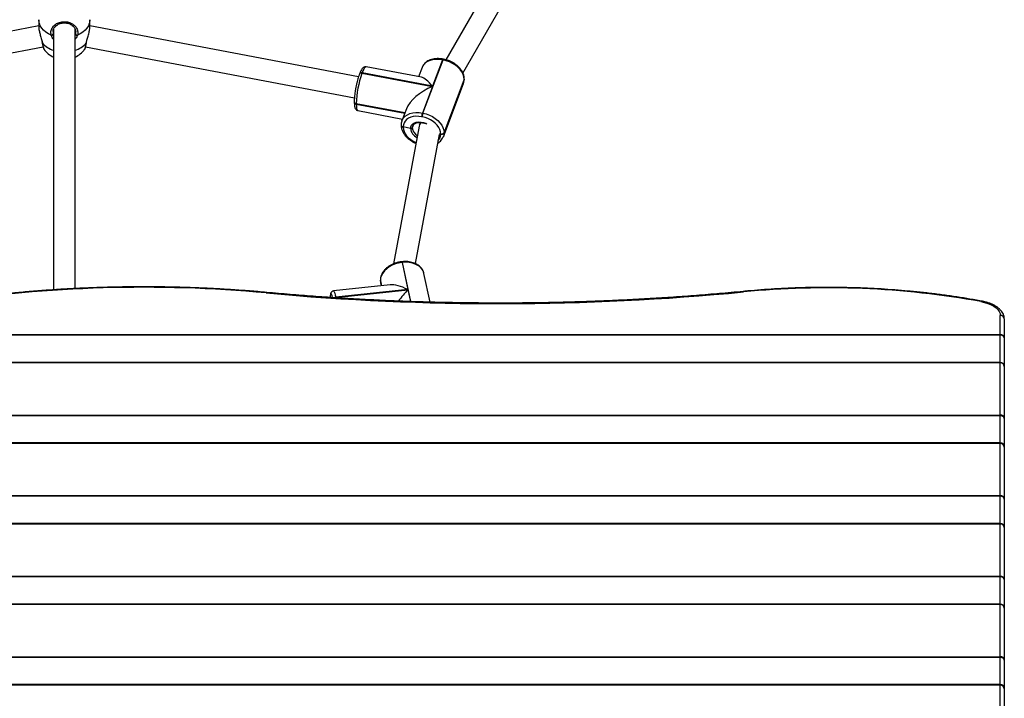
# Model space of a CAD drawing. Units: inches. Extents: x -30 to 840, y -124 to 557.
# Drawn here: x 549 to 622, y 313 to 364 of the extents above; entities that cross this region are included whole.
import ezdxf

# ---------------------------------------------------------------- set-up
doc = ezdxf.new("R2010")
doc.units = ezdxf.units.IN
doc.header["$MEASUREMENT"] = 0
doc.layers.get('0').update_dxf_attribs({"plot": 0})
doc.layers.add('VP-EQ', color=7, linetype='Continuous', true_color=0x8a3492)

# ---------------------------------------------------------------- blocks, each defined once
blk = doc.blocks.new('1207,')
at = {"color": 7, "linetype": 'Continuous', "lineweight": 25}
for p, q in [((589.639, 376.342), (580.6, 360.586)), ((581.873, 359.59), (591.017, 375.528)), ((550.286, 363.111), (530.277, 359.32)), ((550.286, 363.573), (550.286, 363.027)), ((554.086, 363.027), (554.086, 363.573)), ((574.096, 359.32), (554.086, 363.111)), ((551.343, 362.709), (551.347, 362.659)), ((551.386, 362.875), (551.386, 343.448)), ((552.986, 343.541), (552.986, 362.876)), ((530.581, 357.749), (550.603, 361.543)), ((553.769, 361.543), (573.791, 357.749)), ((553.831, 361.844), (553.839, 361.892)), ((550.667, 361.384), (550.675, 361.374)), ((553.697, 361.367), (553.702, 361.377)), ((578.775, 359.278), (574.662, 360.057)), ((578.834, 360.03), (578.825, 360.007)), ((578.887, 356.613), (580.388, 360.574)), ((580.349, 360.582), (579.604, 358.615)), ((580.388, 360.574), (580.349, 360.582)), ((580.425, 360.63), (580.386, 360.637)), ((574.172, 359.538), (574.161, 359.511)), ((574.359, 359.608), (574.348, 359.581)), ((574.348, 359.581), (579.593, 358.587)), ((579.604, 358.615), (574.359, 359.608)), ((578.825, 360.007), (578.564, 359.318)), ((579.593, 358.587), (578.848, 356.62)), ((580.411, 354.855), (581.912, 358.816)), ((581.962, 359.124), (580.461, 355.162)), ((580.461, 355.134), (581.962, 359.095)), ((581.962, 359.095), (581.962, 359.124)), ((581.969, 359.132), (581.969, 359.16)), ((573.778, 357.452), (573.778, 357.438)), ((573.778, 357.438), (573.778, 357.424)), ((573.927, 357.315), (573.927, 357.301)), ((577.54, 356.616), (573.927, 357.301)), ((573.927, 357.301), (573.927, 357.287)), ((574.045, 356.799), (577.371, 356.169)), ((577.661, 356.935), (577.324, 356.045)), ((578.848, 356.62), (578.887, 356.613)), ((578.604, 355.65), (576.704, 345.38)), ((577.267, 355.729), (577.267, 355.715)), ((577.267, 355.715), (577.267, 355.701)), ((577.324, 356.045), (577.329, 356.059)), ((578.18, 355.754), (578.088, 355.51)), ((578.699, 355.917), (578.623, 355.716)), ((578.835, 356.335), (578.796, 356.342)), ((577.415, 355.593), (577.415, 355.579)), ((577.415, 355.579), (577.415, 355.565)), ((577.966, 355.462), (577.415, 355.579)), ((578.335, 345.398), (580.113, 355.008)), ((580.216, 355.062), (580.119, 355.076)), ((580.216, 355.034), (580.216, 355.062)), ((580.461, 355.162), (580.461, 355.134)), ((580.411, 354.855), (580.406, 354.841)), ((577.353, 345.541), (577.314, 345.537)), ((577.374, 345.483), (577.335, 345.479)), ((577.335, 345.479), (577.765, 343.466)), ((579.426, 342.528), (578.968, 344.671)), ((575.721, 344.176), (575.721, 344.162)), ((575.721, 344.162), (575.721, 344.147)), ((575.721, 344.162), (575.723, 344.141)), ((575.723, 344.155), (575.723, 344.141)), ((575.808, 343.743), (575.723, 344.141)), ((575.723, 344.141), (575.723, 344.126)), ((575.741, 343.958), (575.787, 343.741)), ((576.445, 343.811), (572.222, 343.361)), ((577.765, 343.466), (572.395, 342.893)), ((572.401, 342.865), (577.77, 343.438)), ((572.395, 342.893), (572.401, 342.865)), ((621.886, 340.118), (621.886, 341.536)), ((622.186, 341.276), (622.186, 339.858)), ((482.486, 340.118), (621.886, 340.118)), ((621.886, 340.067), (482.486, 340.067)), ((621.886, 340.067), (621.886, 340.118)), ((622.186, 339.858), (622.186, 337.736)), ((621.886, 338.036), (482.486, 338.036)), ((621.886, 337.996), (482.486, 337.996)), ((621.886, 334.116), (621.886, 337.996)), ((622.186, 337.736), (622.186, 333.856)), ((482.486, 334.116), (621.886, 334.116)), ((621.886, 334.064), (482.486, 334.064)), ((621.886, 334.064), (621.886, 334.116)), ((622.186, 333.856), (622.186, 331.734)), ((621.886, 332.034), (482.486, 332.034)), ((621.886, 331.994), (482.486, 331.994)), ((621.886, 328.114), (621.886, 331.994)), ((622.186, 331.734), (622.186, 327.854)), ((482.486, 328.114), (621.886, 328.114)), ((621.886, 328.062), (482.486, 328.062)), ((621.886, 328.062), (621.886, 328.114)), ((622.186, 327.854), (622.186, 325.732)), ((621.886, 326.032), (482.486, 326.032)), ((621.886, 325.992), (482.486, 325.992)), ((621.886, 322.112), (621.886, 325.992)), ((622.186, 325.732), (622.186, 321.852)), ((482.486, 322.112), (621.886, 322.112)), ((621.886, 322.06), (482.486, 322.06)), ((621.886, 322.06), (621.886, 322.112)), ((622.186, 321.852), (622.186, 319.73)), ((621.886, 320.03), (482.486, 320.03)), ((621.886, 319.99), (482.486, 319.99)), ((621.886, 316.109), (621.886, 319.99)), ((622.186, 319.73), (622.186, 315.85)), ((482.486, 316.109), (621.886, 316.109)), ((621.886, 316.058), (482.486, 316.058)), ((621.886, 316.058), (621.886, 316.109)), ((622.186, 315.85), (622.186, 313.728)), ((621.886, 314.028), (482.486, 314.028)), ((621.886, 313.988), (482.486, 313.988)), ((621.886, 310.107), (621.886, 313.988)), ((622.186, 313.728), (622.186, 309.848))]:
    blk.add_line(p, q, dxfattribs=at)
at = {"color": 8, "linetype": 'Continuous', "lineweight": 25}
for p, q in [((551.347, 362.659), (551.359, 362.497)), ((552.986, 362.441), (553.013, 362.497)), ((553.817, 361.823), (553.831, 361.882)), ((577.545, 356.63), (573.927, 357.315)), ((573.927, 357.287), (577.535, 356.603)), ((577.995, 342.573), (577.374, 345.483)), ((575.723, 344.155), (575.721, 344.176)), ((575.721, 344.147), (575.723, 344.126)), ((575.811, 343.744), (575.723, 344.155)), ((575.723, 344.126), (575.741, 343.958)), ((575.723, 344.126), (575.805, 343.743)), ((577.77, 343.438), (577.955, 342.574)), ((621.886, 338.036), (621.886, 340.067)), ((621.886, 337.996), (621.886, 338.036)), ((621.886, 332.034), (621.886, 334.064)), ((621.886, 331.994), (621.886, 332.034)), ((621.886, 326.032), (621.886, 328.062)), ((621.886, 325.992), (621.886, 326.032)), ((621.886, 320.03), (621.886, 322.06)), ((621.886, 319.99), (621.886, 320.03)), ((621.886, 314.028), (621.886, 316.058)), ((621.886, 313.988), (621.886, 314.028))]:
    blk.add_line(p, q, dxfattribs=at)
at = {"color": 8, "linetype": 'Continuous', "lineweight": 25, "flags": 128}
for points in [[(551.211, 362.42), (550.996, 362.526), (550.804, 362.651), (550.639, 362.794), (550.502, 362.951), (550.397, 363.12), (550.326, 363.298), (550.291, 363.481), (550.286, 363.573)], [(554.086, 363.573), (554.082, 363.481), (554.046, 363.298), (553.975, 363.12), (553.87, 362.951), (553.734, 362.794), (553.568, 362.651), (553.376, 362.526), (553.162, 362.42)], [(574.662, 360.057), (574.657, 360.058), (574.607, 360.043), (574.55, 359.988), (574.489, 359.896), (574.425, 359.768), (574.359, 359.608)], [(580.349, 360.582), (580.103, 360.614), (579.863, 360.618), (579.634, 360.592), (579.424, 360.537), (579.236, 360.455), (579.075, 360.348), (578.946, 360.218), (578.852, 360.069), (578.834, 360.03)], [(580.349, 360.582), (580.359, 360.606), (580.369, 360.623), (580.378, 360.634), (580.386, 360.637), (580.386, 360.637)], [(580.388, 360.574), (580.398, 360.598), (580.408, 360.616), (580.417, 360.627), (580.424, 360.63), (580.425, 360.63)], [(581.912, 358.816), (581.943, 358.919), (581.962, 359.095)], [(581.969, 359.132), (581.969, 359.123), (581.962, 359.095)], [(573.927, 357.287), (573.932, 357.12), (573.947, 356.985), (573.973, 356.885), (574.007, 356.822), (574.045, 356.799)], [(577.329, 356.059), (577.351, 356.108), (577.445, 356.257), (577.574, 356.387), (577.735, 356.494), (577.923, 356.576), (578.133, 356.63), (578.362, 356.656), (578.602, 356.653), (578.848, 356.62)], [(577.966, 355.462), (577.985, 355.59), (578.041, 355.706), (578.132, 355.803), (578.254, 355.879), (578.4, 355.929), (578.566, 355.952), (578.743, 355.946), (578.924, 355.912), (579.101, 355.851), (579.186, 355.811)], [(578.115, 355.653), (578.107, 355.632), (578.088, 355.51)], [(577.415, 355.565), (577.432, 355.403), (577.483, 355.239), (577.566, 355.077), (577.679, 354.92), (577.82, 354.773), (577.984, 354.639), (578.169, 354.521), (578.369, 354.422), (578.376, 354.419)], [(580.461, 355.134), (580.442, 354.957), (580.411, 354.855)], [(577.335, 345.479), (577.329, 345.504), (577.323, 345.522), (577.318, 345.533), (577.314, 345.537), (577.314, 345.537)], [(577.374, 345.483), (577.368, 345.508), (577.363, 345.526), (577.358, 345.537), (577.353, 345.541), (577.353, 345.541)], [(578.968, 344.671), (578.966, 344.681), (578.907, 344.851), (578.81, 345.007), (578.678, 345.147), (578.514, 345.267), (578.322, 345.364), (578.106, 345.436), (577.872, 345.48), (577.626, 345.496), (577.374, 345.483)], [(567.255, 343.25), (567.249, 343.248), (567.239, 343.235), (567.228, 343.211)], [(572.222, 343.361), (572.223, 343.361), (572.252, 343.342), (572.285, 343.284), (572.32, 343.188), (572.357, 343.057), (572.395, 342.893)], [(602.735, 343.326), (602.742, 343.323), (602.753, 343.311), (602.764, 343.287)], [(572.163, 342.878), (572.132, 342.99), (572.101, 343.074), (572.072, 343.125), (572.047, 343.141), (572.025, 343.122), (572.007, 343.069), (571.995, 342.982), (571.988, 342.89)], [(572.346, 342.853), (572.363, 342.858), (572.401, 342.865)]]:
    blk.add_lwpolyline(points, dxfattribs=at)
at = {"color": 7, "linetype": 'Continuous', "lineweight": 25, "flags": 128}
for points in [[(550.556, 361.823), (550.546, 361.834), (550.543, 361.844)], [(553.817, 361.823), (553.827, 361.834), (553.83, 361.844)], [(581.962, 359.124), (581.943, 359.308), (581.885, 359.494), (581.791, 359.679), (581.662, 359.858), (581.501, 360.026), (581.313, 360.179), (581.103, 360.313), (580.874, 360.426), (580.634, 360.514), (580.388, 360.574)], [(581.962, 359.124), (581.969, 359.151), (581.969, 359.16)], [(581.962, 359.124), (581.969, 359.151), (581.969, 359.16)], [(578.796, 356.342), (578.58, 356.371), (578.369, 356.374), (578.169, 356.351), (577.984, 356.303), (577.82, 356.231), (577.679, 356.137), (577.566, 356.023), (577.483, 355.892), (577.432, 355.748), (577.415, 355.593)], [(578.887, 356.613), (579.133, 356.552), (579.373, 356.464), (579.602, 356.352), (579.812, 356.218), (580, 356.064), (580.16, 355.897), (580.29, 355.718), (580.384, 355.533), (580.442, 355.346), (580.461, 355.162)], [(580.216, 355.062), (580.199, 355.223), (580.149, 355.387), (580.066, 355.55), (579.952, 355.706), (579.812, 355.854), (579.647, 355.988), (579.462, 356.106), (579.262, 356.205), (579.051, 356.282), (578.835, 356.335)], [(577.335, 345.479), (577.083, 345.438), (576.837, 345.37), (576.603, 345.276), (576.387, 345.158), (576.195, 345.02), (576.031, 344.865), (575.899, 344.697), (575.802, 344.519), (575.743, 344.337), (575.723, 344.155)], [(620.447, 342.568), (620.718, 342.508), (620.971, 342.429), (621.2, 342.334), (621.402, 342.225), (621.572, 342.103), (621.707, 341.97), (621.806, 341.83), (621.866, 341.684), (621.886, 341.536)]]:
    blk.add_lwpolyline(points, dxfattribs=at)
at = {"color": 7, "linetype": 'Continuous', "lineweight": 25}
for centre, radius, start, end in [((551.241, 362.543), 0.127, 256.10446, 338.70063), ((553.131, 362.543), 0.127, 201.31013, 283.88478), ((552.186, 362.512), 1.9, 216.99073, 245.09894), ((552.186, 362.512), 1.9, 294.90106, 322.82909), ((581.257, 357.123), 7.333, 160.41203, 178.49519), ((573.94, 357.464), 0.163, 189.22845, 265.45428), ((573.933, 357.456), 0.155, 186.85483, 267.82789), ((579.707, 356.317), 0.911, 160.53251, 178.3847), ((579.745, 356.309), 0.911, 160.51695, 178.38127), ((577.428, 355.741), 0.163, 189.20393, 265.46042), ((577.421, 355.734), 0.155, 186.79942, 267.86493), ((580.274, 355.271), 0.217, 254.58347, 329.83095), ((580.274, 355.243), 0.217, 254.58851, 329.82591), ((558.088, 244.365), 99.268, 84.71688, 98.7475), ((584.592, 532.48), 190.064, 264.75809, 275.48633), ((609.011, 279.086), 64.504, 79.78857, 95.55781), ((621.905, 341.254), 0.282, 4.40843, 93.81617), ((621.905, 339.836), 0.282, 4.40904, 93.81556), ((621.925, 339.802), 0.267, 12.08503, 98.35863), ((621.886, 337.736), 0.3, 0, 90), ((621.905, 337.715), 0.282, 4.40911, 93.81614), ((621.905, 333.834), 0.282, 4.40843, 93.81617), ((621.925, 333.8), 0.267, 12.08461, 98.35905), ((621.886, 331.734), 0.3, 0, 90), ((621.905, 331.713), 0.282, 4.40904, 93.81556), ((621.905, 327.832), 0.282, 4.40911, 93.81614), ((621.925, 327.798), 0.267, 12.08503, 98.35863), ((621.886, 325.732), 0.3, 0, 90), ((621.905, 325.71), 0.282, 4.40843, 93.81617), ((621.905, 321.83), 0.282, 4.40908, 93.81585), ((621.925, 321.796), 0.267, 12.08503, 98.35863), ((621.886, 319.73), 0.3, 0, 90), ((621.905, 319.708), 0.282, 4.40906, 93.81554), ((621.905, 315.828), 0.282, 4.40908, 93.81585), ((621.925, 315.794), 0.267, 12.08473, 98.35931), ((621.886, 313.728), 0.3, 0, 90), ((621.905, 313.706), 0.282, 4.40895, 93.81598)]:
    blk.add_arc(centre, radius, start, end, dxfattribs=at)
at = {"color": 8, "linetype": 'Continuous', "lineweight": 25}
for centre, radius, start, end in [((551.936, 363.074), 1.864, 222.19627, 252.82814), ((552.45, 363.052), 1.838, 286.95041, 318.02518), ((574.3, 359.426), 0.162, 72.60085, 148.71603), ((574.306, 359.464), 0.153, 69.96104, 151.37502), ((573.94, 357.478), 0.163, 189.25693, 265.44573), ((573.94, 357.45), 0.163, 189.23348, 265.44924), ((577.428, 355.756), 0.163, 189.22691, 265.45239), ((577.428, 355.727), 0.163, 189.23919, 265.45258), ((578.806, 355.566), 0.847, 187.05373, 244.90978), ((578.817, 355.597), 0.734, 186.75166, 242.13443), ((579.533, 355.031), 0.684, 316.68932, 0.23252), ((572.424, 342.616), 0.278, 95.94727, 119.65961), ((620.503, 342.541), 0.0623, 91.70154, 154.28606)]:
    blk.add_arc(centre, radius, start, end, dxfattribs=at)
at = {"color": 7, "linetype": 'Continuous', "lineweight": 25}
for centre, major_axis, ratio, start_param, end_param in [((579.593, 357.435), (1.931, 1.082), 0.469882, 1.313393, 2.630928), ((579.604, 357.462), (-1.006, 1.795), 0.313859, 5.223054, 6.025782), ((579.384, 355.468), (0.772, -0.216), 0.691243, 2.62938, 3.203649), ((577.764, 342.313), (1.763, -1.278), 0.450885, 1.88662, 2.677647), ((577.77, 342.285), (1.224, 1.689), 0.362625, 1.106851, 1.641076)]:
    blk.add_ellipse(centre, major_axis=major_axis, ratio=ratio, start_param=start_param, end_param=end_param, dxfattribs=at)
for points, knots in [([(550.288, 363.027), (550.287, 363.024), (550.278, 362.961), (550.309, 362.773), (550.375, 362.491), (550.453, 362.231), (550.504, 362.055), (550.52, 361.987), (550.524, 361.97)], [0, 0, 0, 0, 0.013748, 0.272443, 0.528588, 0.80566, 0.951802, 1, 1, 1, 1]), ([(551.211, 362.42), (551.195, 362.512), (551.165, 362.695), (551.266, 362.967), (551.465, 363.198), (551.749, 363.36), (552.079, 363.436), (552.419, 363.419), (552.732, 363.311), (552.985, 363.126), (553.15, 362.882), (553.206, 362.635), (553.175, 362.482), (553.162, 362.42)], [0, 0, 0, 0, 0.094785, 0.189567, 0.284312, 0.37838, 0.471348, 0.563377, 0.655126, 0.747396, 0.8407, 0.935009, 1, 1, 1, 1]), ([(551.34, 362.705), (551.345, 362.743), (551.356, 362.823), (551.41, 362.941), (551.493, 363.054), (551.602, 363.153), (551.732, 363.233), (551.879, 363.291), (552.036, 363.327), (552.199, 363.337), (552.36, 363.323), (552.515, 363.284), (552.658, 363.224), (552.783, 363.143), (552.887, 363.045), (552.967, 362.934), (553.016, 362.814), (553.038, 362.723), (553.034, 362.674), (553.034, 362.666)], [0, 0, 0, 0, 0.057253, 0.121877, 0.18583, 0.2485, 0.310657, 0.372353, 0.433706, 0.494992, 0.555984, 0.616958, 0.677781, 0.738831, 0.800363, 0.862435, 0.925218, 0.988687, 1, 1, 1, 1]), ([(553.831, 361.882), (553.848, 361.96), (553.888, 362.137), (553.985, 362.447), (554.069, 362.77), (554.08, 362.944), (554.085, 363.027)], [0, 0, 0, 0, 0.204928, 0.464445, 0.746351, 1, 1, 1, 1]), ([(550.514, 361.981), (550.524, 361.941), (550.536, 361.892), (550.541, 361.851), (550.542, 361.844)], [0, 0, 0, 0, 0.8391485, 1, 1, 1, 1]), ([(550.543, 361.845), (550.546, 361.827), (550.557, 361.757), (550.577, 361.652), (550.604, 361.536), (550.63, 361.446), (550.652, 361.403), (550.662, 361.382)], [0, 0, 0, 0, 0.080475, 0.30954, 0.541211, 0.777341, 1, 1, 1, 1]), ([(553.705, 361.374), (553.708, 361.378), (553.723, 361.399), (553.74, 361.444), (553.767, 361.53), (553.794, 361.647), (553.815, 361.755), (553.827, 361.827), (553.829, 361.845)], [0, 0, 0, 0, 0.043098, 0.22984, 0.455426, 0.694067, 0.921488, 1, 1, 1, 1]), ([(574.659, 360.054), (574.639, 360.058), (574.591, 360.066), (574.519, 360.046), (574.453, 360.009), (574.395, 359.957), (574.335, 359.882), (574.275, 359.777), (574.218, 359.657), (574.185, 359.572), (574.172, 359.538)], [0, 0, 0, 0, 0.068067, 0.164156, 0.261174, 0.371961, 0.514461, 0.708095, 0.881655, 1, 1, 1, 1]), ([(580.386, 360.637), (580.347, 360.644), (580.234, 360.663), (580.047, 360.677), (579.831, 360.67), (579.625, 360.638), (579.432, 360.581), (579.257, 360.5), (579.103, 360.396), (578.977, 360.271), (578.887, 360.149), (578.852, 360.064), (578.839, 360.032)], [0, 0, 0, 0, 0.058969, 0.168996, 0.279368, 0.390018, 0.500773, 0.611232, 0.72077, 0.828713, 0.934685, 1, 1, 1, 1]), ([(581.969, 359.16), (581.968, 359.194), (581.965, 359.284), (581.935, 359.433), (581.873, 359.605), (581.781, 359.774), (581.661, 359.936), (581.517, 360.089), (581.35, 360.229), (581.165, 360.353), (580.964, 360.459), (580.753, 360.545), (580.571, 360.6), (580.461, 360.622), (580.425, 360.63)], [0, 0, 0, 0, 0.051078, 0.138361, 0.226559, 0.316096, 0.406653, 0.497807, 0.589206, 0.680638, 0.772023, 0.863415, 0.954858, 1, 1, 1, 1]), ([(574.161, 359.511), (574.151, 359.483), (574.121, 359.402), (574.073, 359.253), (574.018, 359.06), (573.971, 358.877), (573.946, 358.758), (573.935, 358.71)], [0, 0, 0, 0, 0.124271, 0.36516, 0.603272, 0.839552, 1, 1, 1, 1]), ([(573.935, 358.71), (573.93, 358.688), (573.91, 358.596), (573.881, 358.444), (573.861, 358.317), (573.852, 358.261)], [0, 0, 0, 0, 0.151419, 0.626427, 1, 1, 1, 1]), ([(581.904, 358.805), (581.911, 358.819), (581.941, 358.883), (581.963, 358.994), (581.967, 359.091), (581.969, 359.132)], [0, 0, 0, 0, 0.140363, 0.636238, 1, 1, 1, 1]), ([(573.852, 358.261), (573.849, 358.246), (573.835, 358.16), (573.815, 358.006), (573.794, 357.806), (573.781, 357.618), (573.779, 357.507), (573.778, 357.452)], [0, 0, 0, 0, 0.050454, 0.287068, 0.524331, 0.762802, 1, 1, 1, 1]), ([(573.778, 357.424), (573.779, 357.396), (573.779, 357.313), (573.788, 357.19), (573.808, 357.067), (573.839, 356.974), (573.882, 356.899), (573.939, 356.843), (573.998, 356.806), (574.037, 356.803), (574.048, 356.802)], [0, 0, 0, 0, 0.0941211, 0.280936, 0.4748426, 0.6446999, 0.7586671, 0.8626547, 0.9621992, 1, 1, 1, 1]), ([(577.333, 356.06), (577.326, 356.044), (577.295, 355.979), (577.273, 355.867), (577.269, 355.77), (577.267, 355.729)], [0, 0, 0, 0, 0.15009, 0.640346, 1, 1, 1, 1]), ([(577.267, 355.701), (577.268, 355.668), (577.271, 355.577), (577.301, 355.428), (577.363, 355.256), (577.455, 355.087), (577.575, 354.925), (577.719, 354.772), (577.886, 354.632), (578.072, 354.509), (578.234, 354.42), (578.336, 354.38), (578.367, 354.368)], [0, 0, 0, 0, 0.062864, 0.170288, 0.278835, 0.389032, 0.500486, 0.612674, 0.725161, 0.837691, 0.950162, 1, 1, 1, 1]), ([(578.116, 355.651), (578.117, 355.655), (578.126, 355.691), (578.17, 355.749), (578.25, 355.822), (578.359, 355.877), (578.486, 355.912), (578.627, 355.925), (578.778, 355.916), (578.93, 355.884), (579.034, 355.853), (579.082, 355.83), (579.083, 355.829)], [0, 0, 0, 0, 0.014026, 0.144063, 0.273026, 0.397053, 0.518129, 0.638194, 0.758041, 0.877928, 0.99793, 1, 1, 1, 1]), ([(577.966, 355.462), (577.977, 355.461), (577.999, 355.458), (578.032, 355.463), (578.061, 355.476), (578.08, 355.493), (578.086, 355.505), (578.088, 355.51)], [0, 0, 0, 0, 0.214722, 0.429379, 0.644281, 0.858949, 1, 1, 1, 1]), ([(578.088, 355.51), (578.084, 355.503), (578.076, 355.488), (578.052, 355.471), (578.021, 355.461), (577.991, 355.458), (577.973, 355.461), (577.966, 355.462)], [0, 0, 0, 0, 0.214405, 0.429066, 0.643751, 0.8584, 1, 1, 1, 1]), ([(579.996, 354.38), (580.042, 354.408), (580.139, 354.47), (580.259, 354.59), (580.351, 354.716), (580.387, 354.804), (580.402, 354.84)], [0, 0, 0, 0, 0.249114, 0.531988, 0.809693, 1, 1, 1, 1]), ([(577.314, 345.537), (577.273, 345.532), (577.158, 345.517), (576.969, 345.476), (576.752, 345.406), (576.547, 345.315), (576.356, 345.204), (576.184, 345.075), (576.034, 344.931), (575.91, 344.773), (575.814, 344.605), (575.75, 344.432), (575.724, 344.287), (575.721, 344.202), (575.721, 344.176)], [0, 0, 0, 0, 0.0489413, 0.139945, 0.2310734, 0.3223241, 0.4137438, 0.5053648, 0.5971654, 0.6889273, 0.7803125, 0.8708393, 0.9600637, 1, 1, 1, 1]), ([(578.965, 344.668), (578.96, 344.695), (578.945, 344.777), (578.888, 344.906), (578.796, 345.051), (578.675, 345.181), (578.53, 345.295), (578.363, 345.391), (578.175, 345.466), (577.972, 345.52), (577.756, 345.55), (577.548, 345.557), (577.413, 345.546), (577.353, 345.541)], [0, 0, 0, 0, 0.045495, 0.13972, 0.233962, 0.328995, 0.425302, 0.522938, 0.62163, 0.72098, 0.820666, 0.920432, 1, 1, 1, 1]), ([(575.721, 344.147), (575.721, 344.114), (575.722, 344.051), (575.737, 343.99), (575.744, 343.961)], [0, 0, 0, 0, 0.53307, 1, 1, 1, 1]), ([(567.255, 343.25), (567.037, 343.27), (566.402, 343.327), (565.348, 343.41), (564.093, 343.493), (562.833, 343.56), (561.57, 343.612), (560.306, 343.648), (559.04, 343.668), (557.773, 343.672), (556.506, 343.661), (555.241, 343.633), (553.977, 343.59), (552.716, 343.531), (551.458, 343.456), (550.204, 343.365), (548.955, 343.259), (547.712, 343.138), (546.475, 343), (545.245, 342.848), (544.068, 342.686), (543.304, 342.57), (542.945, 342.515)], [0, 0, 0, 0, 0.027113, 0.078616, 0.130117, 0.181618, 0.233118, 0.284618, 0.336118, 0.387618, 0.439117, 0.490618, 0.542116, 0.593618, 0.645119, 0.696621, 0.748121, 0.799626, 0.851128, 0.902635, 0.95414, 1, 1, 1, 1]), ([(602.735, 343.326), (602.436, 343.297), (601.568, 343.215), (600.126, 343.09), (598.41, 342.956), (596.688, 342.839), (594.963, 342.737), (593.235, 342.65), (591.503, 342.58), (589.769, 342.525), (588.034, 342.486), (586.297, 342.462), (584.56, 342.455), (582.822, 342.463), (581.086, 342.487), (579.35, 342.527), (577.617, 342.582), (575.885, 342.654), (574.157, 342.741), (572.432, 342.843), (570.711, 342.962), (568.984, 343.095), (567.835, 343.198), (567.255, 343.25)], [0, 0, 0, 0, 0.025614, 0.074292, 0.122969, 0.171648, 0.220327, 0.269007, 0.317686, 0.366364, 0.415044, 0.463724, 0.512404, 0.561083, 0.609763, 0.658443, 0.707122, 0.755802, 0.804482, 0.85316, 0.901839, 0.950518, 1, 1, 1, 1]), ([(572.221, 343.358), (572.198, 343.354), (572.15, 343.346), (572.095, 343.305), (572.056, 343.259), (572.032, 343.21), (572.013, 343.152), (571.998, 343.074), (571.988, 342.982), (571.986, 342.906), (571.985, 342.877)], [0, 0, 0, 0, 0.0810781, 0.1675286, 0.2523045, 0.3464859, 0.4666523, 0.6498437, 0.8672401, 1, 1, 1, 1]), ([(620.501, 342.604), (620.332, 342.634), (619.841, 342.723), (619.02, 342.859), (618.037, 343.007), (617.045, 343.138), (616.046, 343.254), (615.04, 343.355), (614.028, 343.44), (613.011, 343.51), (611.991, 343.563), (610.968, 343.601), (609.944, 343.623), (608.918, 343.63), (607.892, 343.62), (606.868, 343.594), (605.846, 343.553), (604.826, 343.496), (603.829, 343.424), (603.133, 343.364), (602.775, 343.33), (602.735, 343.326)], [0, 0, 0, 0, 0.0299342, 0.0867919, 0.1436448, 0.2004971, 0.2573457, 0.3141926, 0.3710354, 0.427877, 0.484718, 0.5415565, 0.5983962, 0.6552353, 0.7120723, 0.7689109, 0.8257495, 0.882589, 0.93943, 0.9932823, 1, 1, 1, 1]), ([(622.186, 341.276), (622.185, 341.312), (622.181, 341.402), (622.148, 341.544), (622.083, 341.699), (621.989, 341.847), (621.866, 341.987), (621.714, 342.118), (621.535, 342.24), (621.331, 342.348), (621.106, 342.443), (620.863, 342.522), (620.659, 342.573), (620.536, 342.597), (620.501, 342.604)], [0, 0, 0, 0, 0.0540958, 0.1367534, 0.2199246, 0.3052843, 0.393935, 0.4859633, 0.5805242, 0.6763253, 0.7722197, 0.8677114, 0.962744, 1, 1, 1, 1])]:
    blk.add_open_spline(points, degree=3, knots=knots, dxfattribs=at)
at = {"color": 8, "linetype": 'Continuous', "lineweight": 25}
for points, knots in [([(551.386, 362.107), (551.383, 362.11), (551.339, 362.151), (551.286, 362.249), (551.233, 362.351), (551.214, 362.408), (551.211, 362.42)], [0, 0, 0, 0, 0.02923, 0.459776, 0.889798, 1, 1, 1, 1]), ([(551.359, 362.497), (551.362, 362.487), (551.367, 362.466), (551.38, 362.445), (551.386, 362.434)], [0, 0, 0, 0, 0.501695, 1, 1, 1, 1]), ([(553.162, 362.42), (553.13, 362.331), (553.092, 362.222), (553.002, 362.133), (552.986, 362.117)], [0, 0, 0, 0, 0.824155, 1, 1, 1, 1]), ([(553.013, 362.497), (553.03, 362.551), (553.047, 362.608), (553.035, 362.664), (553.034, 362.667)], [0, 0, 0, 0, 0.948192, 1, 1, 1, 1]), ([(550.524, 361.97), (550.533, 361.933), (550.545, 361.882), (550.554, 361.835), (550.556, 361.823)], [0, 0, 0, 0, 0.729999, 1, 1, 1, 1]), ([(550.556, 361.823), (550.572, 361.733), (550.604, 361.554), (550.644, 361.408), (550.663, 361.389), (550.667, 361.384)], [0, 0, 0, 0, 0.430656, 0.861311, 1, 1, 1, 1]), ([(553.702, 361.377), (553.712, 361.395), (553.738, 361.438), (553.779, 361.605), (553.806, 361.759), (553.817, 361.823)], [0, 0, 0, 0, 0.296715, 0.713077, 1, 1, 1, 1])]:
    blk.add_open_spline(points, degree=3, knots=knots, dxfattribs=at)

msp = doc.modelspace()

# ---------------------------------------------------------------- block references
at = {"layer": 'VP-EQ', "color": 7}
msp.add_blockref('1207,', (0, 0), dxfattribs=at)

doc.saveas('drawing.dxf')
